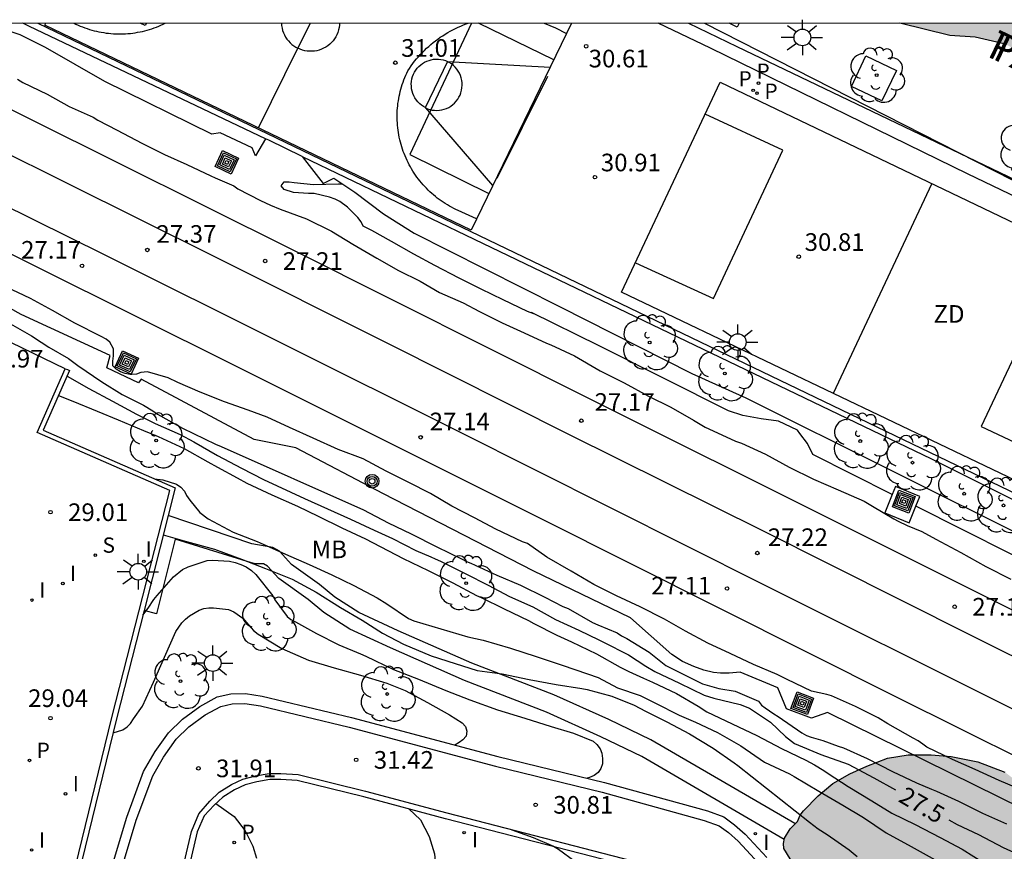
# Model space of a CAD drawing. Units: millimetres. Extents: x 585193 to 585544, y 4796539 to 4796791.
# Drawn here: x 585273 to 585315, y 4796755 to 4796790 of the extents above; entities that cross this region are included whole.
import ezdxf

# ---------------------------------------------------------------- set-up
doc = ezdxf.new("R2010")
doc.units = ezdxf.units.MM
for name, color, linetype in [('010106', 9, 'Continuous'), ('020104', 34, 'Continuous'), ('020204', 9, 'Continuous'), ('020307', 24, 'Continuous'), ('020308', 9, 'Continuous'), ('060106', 9, 'BARANDILLA'), ('060108', 9, 'Continuous'), ('060113', 4, 'Continuous'), ('060124', 9, 'Continuous'), ('060144', 9, 'Continuous'), ('070105', 6, 'Continuous'), ('070108', 9, 'VALLA'), ('080306', 9, 'Continuous'), ('080312', 8, 'Continuous'), ('090217', 9, 'Continuous'), ('090218', 9, 'Continuous'), ('100101', 9, 'Continuous'), ('100106', 63, 'Continuous'), ('100107', 3, 'Continuous'), ('100202', 3, 'Continuous'), ('100301', 7, 'Continuous'), ('110101', 9, 'Continuous'), ('110103', 9, 'Continuous'), ('110301', 9, 'Continuous'), ('130101', 9, 'Continuous'), ('210201', 9, 'Continuous'), ('210203', 4, 'Continuous'), ('210204', 9, 'Continuous'), ('210205', 4, 'Continuous'), ('210301', 9, 'Continuous'), ('210303', 4, 'Continuous'), ('210304', 9, 'Continuous'), ('210305', 4, 'Continuous'), ('250206', 9, 'Continuous'), ('270204', 9, 'Continuous'), ('270304', 9, 'Continuous'), ('990504', 63, 'Continuous')]:
    doc.layers.add(name, color=color, linetype=linetype)
doc.layers.add('020105', color=24, linetype='Continuous', lineweight=30)
doc.layers.add('060118', color=9, linetype='Continuous', lineweight=30)
doc.styles.add('ARIAL', font='ARIAL.TTF', dxfattribs={"height": 1})
doc.styles.add('ARIALI', font='ARIALI.TTF', dxfattribs={"height": 1})
doc.styles.add('ROMANS', font='romans__.ttf', dxfattribs={"height": 1})
doc.linetypes.add('BARANDILLA', pattern='A,1,[201,DONOSTI.shx,S=0.1,R=0,X=0,Y=0],1', length=2)
doc.linetypes.add('VALLA', pattern='A,1,[200,DONOSTI.shx,S=0.1,R=0,X=0,Y=0],1', length=2)

# ---------------------------------------------------------------- blocks, each defined once
blk = doc.blocks.new('PLUVI3')
blk.add_circle((0, 0), 0.055)
blk = doc.blocks.new('POSTEM')
for radius in [0.29, 0.21, 0.12]:
    blk.add_circle((0, 0), radius)
blk = doc.blocks.new('COLTEN')
for p, q in [((-0.375, -0.375), (-0.375, 0.375)), ((-0.375, 0.375), (0.375, 0.375)), ((-0.305, -0.305), (-0.305, 0.305)), ((-0.305, 0.305), (0.305, 0.305)), ((-0.23, -0.23), (-0.23, 0.23)), ((-0.23, 0.23), (0.23, 0.23)), ((-0.145, -0.145), (-0.145, 0.145)), ((-0.145, 0.145), (0.145, 0.145)), ((-0.065, 0.065), (0.065, 0.065)), ((-0.065, -0.065), (-0.065, 0.065)), ((0.065, 0.065), (0.065, -0.065)), ((0.145, 0.145), (0.145, -0.145)), ((0.23, 0.23), (0.23, -0.23)), ((0.305, 0.305), (0.305, -0.305)), ((0.375, 0.375), (0.375, -0.375)), ((0.375, -0.375), (-0.375, -0.375)), ((0.305, -0.305), (-0.305, -0.305)), ((0.23, -0.23), (-0.23, -0.23)), ((0.145, -0.145), (-0.145, -0.145)), ((0.065, -0.065), (-0.065, -0.065))]:
    blk.add_line(p, q)
blk = doc.blocks.new('COTAPU')
blk.add_circle((0, 0), 0.075)
blk = doc.blocks.new('FAROLA')
for p, q in [((-0.63, 0.51), (-0.255, 0.245)), ((0, 0.355), (0, 0.755)), ((0.605, 0.49), (0.276, 0.223)), ((-0.355, 0), (-0.895, 0)), ((0.355, 0), (0.855, 0)), ((-0.65, -0.52), (-0.255, -0.24)), ((0, -0.355), (0, -0.755)), ((0.585, -0.52), (0.256, -0.246))]:
    blk.add_line(p, q)
blk.add_circle((0, 0), 0.355)
blk = doc.blocks.new('SANEA')
blk.add_circle((0, 0), 0.055)
blk = doc.blocks.new('ARBOL')
blk.add_circle((0, 0), 0.0587)
for centre, radius, start, end in [((-0.564, 0.381), 0.532, 92.28, 254.58), ((-0.28, 0.855), 0.3, 359.2878, 173.6078), ((0.097, 0.97), 0.21, 23.1565, 160.4665), ((0.438, 0.881), 0.24, 301.578, 139.328), ((-0.091, 0.321), 0.12, 119.14, 310.56), ((0.656, 0.288), 0.443, 319.8556, 114.7656), ((0.819, -0.249), 0.383, 235.5275, 62.0275), ((-0.556, -0.339), 0.555, 142.64, 266.54), ((-0.039, -0.384), 0.21, 189.64, 323.88), ((0.299, -0.624), 0.532, 224.67, 0.24), ((-0.301, -0.676), 0.45, 213.78, 295.32)]:
    blk.add_arc(centre, radius, start, end)
blk = doc.blocks.new('PLUVI1')
blk.add_circle((0, 0), 0.055)
blk = doc.blocks.new('REIND')
blk.add_circle((0, 0), 0.055)
blk = doc.blocks.new('PLUVI2')
blk.add_circle((0, 0), 0.055)

msp = doc.modelspace()

# ---------------------------------------------------------------- hatches: boundary and pattern name
at = {"layer": '990504'}
for points in [[(585310.109, 4796790.088), (585332.963, 4796790.087), (585333.345, 4796789.832), (585333.679, 4796789.4), (585333.963, 4796787.811), (585334.051, 4796786.789), (585334.269, 4796785.615), (585334.643, 4796784.601), (585334.775, 4796784.447), (585335.663, 4796783.765), (585336.625, 4796783.291), (585337.161, 4796782.835), (585338.437, 4796782.201), (585340.533, 4796780.903), (585341.381, 4796780.175), (585342.025, 4796779.255), (585342.335, 4796778.533), (585342.391, 4796778.105), (585342.395, 4796777.103), (585342.329, 4796776.227), (585342.225, 4796775.969), (585341.931, 4796775.583), (585341.121, 4796774.795), (585340.565, 4796774.355), (585340.175, 4796774.193), (585339.683, 4796774.081), (585339.391, 4796774.063), (585338.355, 4796774.091), (585338.097, 4796774.153), (585337.609, 4796774.365), (585337.215, 4796774.707), (585336.869, 4796775.149), (585335.643, 4796777.431), (585335.025, 4796778.357), (585334.667, 4796778.613), (585333.561, 4796778.987), (585332.185, 4796779.015), (585331.989, 4796779.065), (585330.939, 4796779.633), (585330.131, 4796780.311), (585329.375, 4796780.787), (585328.703, 4796781.159), (585327.447, 4796781.533), (585325.001, 4796782.883), (585324.424, 4796783.285), (585323.592, 4796783.499), (585322.526, 4796783.911), (585321.474, 4796784.345), (585321.106, 4796784.649), (585319.888, 4796785.049), (585318.734, 4796785.529), (585316.468, 4796786.855), (585315.554, 4796787.499), (585315.442, 4796788.205), (585315.352, 4796788.397), (585314.982, 4796788.931), (585314.81, 4796789.089), (585314.61, 4796789.201), (585313.322, 4796789.497), (585312.244, 4796789.571)], [(585305.441, 4796755.819), (585305.753, 4796756.135), (585305.869, 4796756.405), (585306.015, 4796756.585), (585306.633, 4796757.217), (585307.259, 4796757.745), (585307.981, 4796758.159), (585308.703, 4796758.489), (585309.589, 4796758.827), (585310.471, 4796758.975), (585311.441, 4796758.975), (585312.303, 4796758.901), (585313.431, 4796758.669), (585314.579, 4796758.233), (585315.505, 4796757.527), (585315.897, 4796757.065), (585316.291, 4796756.441), (585316.711, 4796755.989), (585317.061, 4796755.437), (585317.323, 4796755.141), (585317.521, 4796755.041), (585318.411, 4796754.851), (585318.885, 4796754.693), (585320.183, 4796754.061), (585320.941, 4796753.613), (585321.335, 4796753.335), (585322.019, 4796752.695), (585323.561, 4796751.481), (585327.001, 4796749.523), (585327.653, 4796748.907), (585327.839, 4796748.575), (585327.861, 4796748.147), (585327.715, 4796747.987), (585327.461, 4796747.961), (585325.113, 4796748.715), (585324.693, 4796748.767), (585323.179, 4796748.731), (585322.869, 4796748.579), (585322.733, 4796748.441), (585322.723, 4796748.285), (585322.837, 4796748.105), (585323.017, 4796747.983), (585324.113, 4796747.499), (585325.713, 4796746.723), (585326.691, 4796746.053), (585326.835, 4796745.891), (585326.943, 4796745.675), (585326.953, 4796745.449), (585326.897, 4796744.995), (585326.613, 4796744.607), (585326.055, 4796744.119), (585325.869, 4796744.005), (585325.613, 4796743.953), (585325.349, 4796743.957), (585324.929, 4796744.063), (585324.003, 4796744.477), (585323.069, 4796745.095), (585322.609, 4796745.301), (585322.101, 4796745.407), (585319.973, 4796745.643), (585318.905, 4796745.821), (585318.505, 4796745.915), (585317.285, 4796746.349), (585315.591, 4796746.479), (585315.093, 4796746.491), (585314.931, 4796746.443), (585314.407, 4796746.173), (585313.681, 4796745.675), (585312.881, 4796745.245), (585312.511, 4796745.117), (585312.083, 4796745.073), (585310.897, 4796745.081), (585310.605, 4796745.115), (585309.189, 4796745.551), (585308.153, 4796746.085), (585307.185, 4796746.795), (585306.421, 4796747.539), (585306.259, 4796747.767), (585306.189, 4796747.963), (585306.121, 4796748.411), (585306.075, 4796749.591), (585306.207, 4796753.035), (585305.755, 4796754.031), (585305.181, 4796754.979), (585305.165, 4796755.193), (585305.205, 4796755.425)]]:
    msp.add_hatch(color=256, dxfattribs=at).paths.add_polyline_path(points)

# ---------------------------------------------------------------- linework, layer by layer
at = {"layer": '010106', "flags": 128}
msp.add_lwpolyline([(585194.124, 4796540.098), (585544.114, 4796540.09), (585544.119, 4796790.083), (585194.129, 4796790.09)], close=True, dxfattribs=at)
at = {"layer": '020104', "flags": 128}
for points, elevation in [([(585272.573, 4796787.707), (585272.805, 4796787.573), (585273.841, 4796787.071), (585274.771, 4796786.551), (585275.787, 4796786.095), (585275.993, 4796785.973), (585276.815, 4796785.541), (585277.863, 4796784.989), (585278.829, 4796784.511), (585279.775, 4796784.079), (585280.799, 4796783.603), (585280.985, 4796783.519), (585281.777, 4796783.169), (585281.953, 4796783.047), (585282.911, 4796782.555), (585283.337, 4796782.355), (585283.743, 4796782.175), (585284.875, 4796781.771), (585285.931, 4796781.243), (585286.841, 4796780.697), (585287.868, 4796780.093), (585288.79, 4796779.571), (585289.712, 4796779.115), (585290.534, 4796778.635), (585291.536, 4796778.193), (585292.23, 4796777.829), (585293.19, 4796777.349), (585294.132, 4796776.919), (585295.074, 4796776.473), (585295.27, 4796776.405), (585296.266, 4796775.947), (585297.368, 4796775.309), (585298.388, 4796774.787), (585299.424, 4796774.227), (585300.368, 4796773.757), (585301.34, 4796773.205), (585301.828, 4796772.913), (585302.914, 4796772.409), (585303.122, 4796772.309), (585303.37, 4796772.227), (585304.394, 4796771.755), (585305.4, 4796771.201), (585306.444, 4796770.691), (585307.486, 4796770.243), (585308.596, 4796769.753), (585308.948, 4796769.545), (585309.856, 4796769.007), (585310.038, 4796768.907), (585310.422, 4796768.723), (585311.05, 4796768.471), (585311.638, 4796768.139), (585312.704, 4796767.581), (585313.765, 4796766.979), (585314.831, 4796766.443)], 27), ([(585294.545, 4796777.734), (585294.268, 4796777.831), (585293.23, 4796778.321), (585292.306, 4796778.773), (585291.362, 4796779.241), (585290.324, 4796779.785), (585289.438, 4796780.259), (585288.48, 4796780.801), (585287.649, 4796781.277), (585287.287, 4796781.461), (585287.199, 4796781.647), (585287.049, 4796781.821), (585286.613, 4796782.265), (585286.281, 4796782.513), (585286.085, 4796782.605), (585285.853, 4796782.689), (585285.195, 4796782.847), (585284.957, 4796782.849), (585284.321, 4796782.895), (585283.923, 4796783.021), (585283.797, 4796783.177), (585283.919, 4796783.337), (585284.139, 4796783.345), (585284.339, 4796783.315), (585285.163, 4796783.223), (585286.229, 4796783.251), (585286.395, 4796783.251)], 26.5), ([(585315.445, 4796757.409), (585314.333, 4796757.883), (585313.315, 4796758.343), (585312.357, 4796758.763), (585311.255, 4796759.297), (585311.097, 4796759.427), (585310.891, 4796759.563), (585310.683, 4796759.673), (585309.607, 4796760.293), (585309.191, 4796760.547), (585308.223, 4796761.023), (585307.208, 4796761.483), (585307, 4796761.535), (585306.356, 4796761.679), (585305.312, 4796762.171), (585304.894, 4796762.387), (585303.892, 4796762.813), (585302.9, 4796763.273), (585301.95, 4796763.713), (585300.994, 4796764.233), (585300.094, 4796764.737), (585299.06, 4796765.257), (585298.062, 4796765.731), (585297.096, 4796766.207), (585296.132, 4796766.779), (585295.096, 4796767.383), (585294.272, 4796767.961), (585294.06, 4796768.031), (585292.924, 4796768.565), (585292.014, 4796769.043), (585291.058, 4796769.543), (585290.144, 4796770.085), (585289.224, 4796770.559), (585288.26, 4796771.029), (585287.274, 4796771.557), (585286.214, 4796771.961), (585285.148, 4796772.437), (585284.14, 4796772.889), (585283.202, 4796773.335), (585282.382, 4796773.627), (585281.377, 4796773.979), (585280.345, 4796774.401), (585279.403, 4796774.803), (585278.983, 4796775.001), (585278.102, 4796775.259), (585277.824, 4796775.228), (585277.643, 4796775.155), (585277.443, 4796775.141), (585277.367, 4796775.141), (585277.157, 4796775.189), (585276.955, 4796775.267), (585276.773, 4796775.377), (585276.629, 4796775.517), (585276.629, 4796775.719), (585276.657, 4796775.939), (585276.653, 4796776.238), (585276.498, 4796776.529), (585276.349, 4796776.655), (585276.131, 4796776.763), (585275.019, 4796777.325), (585274.065, 4796777.871), (585273.125, 4796778.375), (585272.081, 4796778.877)], 27), ([(585272.075, 4796777.417), (585273.173, 4796776.793), (585273.577, 4796776.523), (585273.909, 4796776.303), (585274.741, 4796775.831), (585275.143, 4796775.531), (585276.157, 4796774.833), (585277.027, 4796774.293), (585277.941, 4796773.841), (585278.327, 4796773.601), (585278.535, 4796773.455), (585279.597, 4796772.863), (585280.061, 4796772.633), (585280.995, 4796772.183), (585281.24, 4796772.087), (585287.3, 4796769.393), (585288.35, 4796768.839), (585289.328, 4796768.369), (585290.412, 4796767.811), (585291.46, 4796767.305), (585291.682, 4796767.189), (585291.868, 4796767.115), (585292.974, 4796766.609), (585293.974, 4796766.183), (585295.004, 4796765.669), (585295.774, 4796765.283), (585296, 4796765.193), (585297.032, 4796764.601), (585297.258, 4796764.503), (585298.092, 4796764.151), (585298.27, 4796764.027), (585298.492, 4796763.915), (585299.448, 4796763.341), (585300.154, 4796762.775), (585301.066, 4796762.315), (585301.718, 4796761.993), (585302.408, 4796761.795), (585303.108, 4796761.673), (585304.098, 4796761.247), (585304.22, 4796761.077), (585304.386, 4796760.961), (585304.746, 4796760.713), (585304.936, 4796760.595), (585305.944, 4796759.901), (585306.136, 4796759.787), (585306.34, 4796759.717), (585306.839, 4796759.573), (585307.489, 4796759.339), (585307.709, 4796759.261), (585308.719, 4796758.807), (585309.795, 4796758.257), (585310.815, 4796757.781), (585311.463, 4796757.503), (585311.675, 4796757.417), (585312.611, 4796756.993), (585313.627, 4796756.491), (585314.653, 4796756.027)], 27), ([(585274.32, 4796774.247), (585274.932, 4796774.018), (585275.958, 4796773.586), (585276.851, 4796773.221), (585277.941, 4796772.759), (585278.554, 4796772.516), (585279.661, 4796771.999), (585280.675, 4796771.425), (585281.08, 4796771.2), (585281.926, 4796770.758), (585282.329, 4796770.527), (585283.4, 4796770.028), (585284.483, 4796769.551), (585285.369, 4796769.116), (585286.373, 4796768.63), (585287.38, 4796768.151), (585288.987, 4796767.318), (585290.045, 4796766.813), (585291.098, 4796766.286), (585292.104, 4796765.744), (585292.297, 4796765.661), (585293.282, 4796765.184), (585294.32, 4796764.684), (585294.539, 4796764.559), (585295.514, 4796764.057), (585296.143, 4796763.779), (585297.208, 4796763.259), (585298.211, 4796762.697), (585298.587, 4796762.517), (585299.2, 4796762.23), (585299.588, 4796762.058), (585300.604, 4796761.579), (585301.529, 4796761.033), (585301.907, 4796760.798), (585302.974, 4796760.285), (585304.03, 4796759.786), (585305.08, 4796759.236), (585306.111, 4796758.738), (585306.487, 4796758.543), (585306.872, 4796758.301), (585307.07, 4796758.168), (585307.907, 4796757.619), (585308.916, 4796757.018), (585309.778, 4796756.489), (585310.76, 4796755.998), (585311.831, 4796755.449), (585312.765, 4796754.958), (585313.753, 4796754.329)], 29), ([(585278.397, 4796770.71), (585278.753, 4796770.663), (585279.345, 4796770.475), (585279.527, 4796770.355), (585279.676, 4796770.185), (585279.77, 4796769.997), (585279.9, 4796769.797), (585280.334, 4796769.277), (585280.686, 4796769.001), (585281.75, 4796768.435), (585282.778, 4796768.043), (585283.03, 4796767.935), (585283.974, 4796767.507), (585284.984, 4796767.063), (585285.944, 4796766.621), (585286.888, 4796766.177), (585287.872, 4796765.645), (585288.292, 4796765.391), (585289.216, 4796764.771), (585289.438, 4796764.673), (585291.736, 4796763.985), (585292.388, 4796763.847), (585293.552, 4796763.501), (585294.644, 4796763.151), (585295.75, 4796762.779), (585296.822, 4796762.417), (585297.274, 4796762.259), (585298.1, 4796761.815), (585299.07, 4796761.485), (585299.716, 4796761.169), (585300.722, 4796760.653), (585301.416, 4796760.363), (585302.356, 4796759.913), (585303.346, 4796759.347), (585304.348, 4796758.655), (585305.42, 4796758.161), (585305.61, 4796758.045), (585306.669, 4796757.427), (585307.685, 4796756.827), (585308.565, 4796756.297), (585309.529, 4796755.655), (585310.597, 4796755.071), (585311.611, 4796754.507)], 29.5), ([(585277.905, 4796764.905), (585278.132, 4796765.201), (585278.37, 4796765.575), (585278.514, 4796765.741), (585279.218, 4796766.547), (585279.598, 4796766.847), (585279.834, 4796766.969), (585280.644, 4796767.229), (585280.864, 4796767.243), (585281.588, 4796767.207), (585281.834, 4796767.153), (585282.08, 4796767.067), (585282.31, 4796766.959), (585282.532, 4796766.815), (585282.708, 4796766.639), (585283.434, 4796765.733), (585283.526, 4796765.555), (585284.046, 4796764.851), (585284.21, 4796764.729), (585284.398, 4796764.621), (585285.29, 4796764.127), (585286.252, 4796763.647), (585287.166, 4796763.259), (585287.394, 4796763.159), (585288.57, 4796762.603), (585289.636, 4796762.181), (585290.794, 4796761.707), (585291.822, 4796761.313), (585293.002, 4796760.887), (585294.152, 4796760.527), (585295.276, 4796760.169), (585296.236, 4796759.885), (585297.064, 4796759.551), (585297.224, 4796759.405), (585297.358, 4796759.229), (585297.44, 4796759.033), (585297.468, 4796758.815), (585297.464, 4796758.585), (585297.39, 4796758.391), (585297.274, 4796758.219), (585297.104, 4796758.093), (585296.912, 4796758.001), (585296.817, 4796757.974)], 30.5), ([(585276.639, 4796759.907), (585277.058, 4796760.028), (585277.238, 4796760.162), (585277.386, 4796760.304), (585277.506, 4796760.5), (585277.886, 4796761.044), (585278.364, 4796762.061), (585278.822, 4796763.119), (585279.308, 4796764.209), (585279.564, 4796764.581), (585279.72, 4796764.745), (585279.898, 4796764.883), (585280.31, 4796765.127), (585280.508, 4796765.191), (585280.708, 4796765.225), (585280.91, 4796765.227), (585281.558, 4796765.147), (585281.774, 4796765.053), (585282.162, 4796764.777), (585282.322, 4796764.599), (585282.618, 4796764.261), (585282.818, 4796764.105), (585283.82, 4796763.489), (585284.962, 4796763.001), (585286.048, 4796762.665), (585287.166, 4796762.351), (585288.284, 4796762.021), (585289.068, 4796761.703), (585289.83, 4796761.297), (585290.024, 4796761.195), (585290.956, 4796760.667), (585291.49, 4796760.325), (585291.634, 4796760.173), (585291.69, 4796759.969), (585291.66, 4796759.767), (585291.524, 4796759.611), (585291.358, 4796759.495), (585291.184, 4796759.383)], 31), ([(585281.018, 4796756.897), (585281.788, 4796756.342), (585282.267, 4796755.731), (585282.584, 4796755.082), (585282.736, 4796754.577)], 32), ([(585289.227, 4796756.665), (585289.725, 4796756.21), (585290.083, 4796755.5), (585290.318, 4796754.751), (585290.392, 4796753.922), (585290.202, 4796753.014), (585290.097, 4796752.795)], 31.5), ([(585293.601, 4796755.782), (585294.51, 4796755.453), (585295.384, 4796755.087), (585295.586, 4796754.955), (585296.282, 4796754.447), (585296.416, 4796754.261), (585296.766, 4796753.485), (585296.806, 4796753.267), (585296.822, 4796753.057), (585296.76, 4796752.429), (585296.418, 4796751.266)], 31)]:
    msp.add_lwpolyline(points, dxfattribs=dict(at, elevation=elevation))
at = {"layer": '020105', "flags": 128}
for points, elevation in [([(585274.685, 4796775.074), (585275.613, 4796774.557), (585276.617, 4796774.013), (585277.641, 4796773.461), (585278.431, 4796773.057), (585279.495, 4796772.595), (585280.081, 4796772.287), (585281.086, 4796771.705), (585282.1, 4796771.161), (585283.04, 4796770.675), (585283.62, 4796770.415), (585284.782, 4796769.869), (585285.77, 4796769.427), (585286.742, 4796768.997), (585287.746, 4796768.531), (585288.526, 4796768.173), (585289.526, 4796767.657), (585290.166, 4796767.395), (585290.342, 4796767.299), (585290.564, 4796767.203), (585291.644, 4796766.671), (585292.602, 4796766.189), (585293.512, 4796765.697), (585294.502, 4796765.261), (585295.46, 4796764.729), (585296.462, 4796764.265), (585297.3, 4796763.863), (585297.506, 4796763.757), (585298.562, 4796763.227), (585299.306, 4796762.741), (585299.684, 4796762.519), (585300.742, 4796762.013), (585301.788, 4796761.505), (585302.206, 4796761.373), (585303.32, 4796761.109), (585303.714, 4796760.947), (585304.616, 4796760.359), (585305.246, 4796759.751), (585305.63, 4796759.451), (585306.749, 4796758.989), (585307.917, 4796758.569), (585309.005, 4796757.991), (585309.929, 4796757.473)], 27.5), ([(585278.777, 4796768.33), (585279.77, 4796768.047), (585280.958, 4796767.715), (585282.104, 4796767.291), (585283.128, 4796766.889), (585284.262, 4796766.447), (585285.288, 4796765.887), (585286.312, 4796765.231), (585287.236, 4796764.703), (585288.108, 4796764.141), (585288.99, 4796763.669), (585290.174, 4796763.179), (585291.188, 4796762.855), (585292.126, 4796762.559), (585293.194, 4796762.411), (585294.336, 4796762.175), (585295.498, 4796761.959), (585296.586, 4796761.793), (585296.808, 4796761.753), (585297.858, 4796761.465), (585298.806, 4796761.079), (585299.296, 4796760.819), (585300.202, 4796760.373), (585301.168, 4796759.859), (585302.168, 4796759.253), (585303.06, 4796758.631), (585303.222, 4796758.509), (585306.267, 4796756.105), (585306.643, 4796755.823), (585307.023, 4796755.573), (585307.957, 4796754.927), (585308.291, 4796754.649)], 30), ([(585312.195, 4796756.201), (585312.551, 4796756.011), (585313.459, 4796755.583), (585314.515, 4796755.027), (585315.549, 4796754.565), (585316.161, 4796754.216)], 27.5)]:
    msp.add_lwpolyline(points, dxfattribs=dict(at, elevation=elevation))
at = {"layer": '060106'}
for points in [[(585274.607, 4796775.393, 29.918), (585271.847, 4796776.723, 29.94), (585270.133, 4796777.657, 29.92), (585268.359, 4796778.589, 29.95), (585266.343, 4796779.453, 29.926), (585257.513, 4796783.137, 29.892), (585251.59, 4796785.547, 29.95), (585248.572, 4796786.767, 29.954), (585244.532, 4796788.391, 30.034), (585240.309, 4796790.089, 30.327)], [(585273.447, 4796790.089, 31.816), (585322.283, 4796766.599, 30.708)]]:
    msp.add_polyline3d(points, dxfattribs=at)
at = {"layer": '060108'}
for points in [[(585273.718, 4796744.648, 33.346), (585277.22, 4796756.32, 32.098), (585277.938, 4796758.252, 31.984), (585278.43, 4796759.108, 31.876), (585279.006, 4796759.91, 31.83), (585279.588, 4796760.481, 31.784), (585280.332, 4796761.029, 31.748), (585281.076, 4796761.433, 31.716), (585281.656, 4796761.559, 31.682), (585282.276, 4796761.579, 31.656), (585282.988, 4796761.467, 31.63), (585286.784, 4796760.557, 31.35), (585293.016, 4796758.895, 30.916), (585297.554, 4796757.795, 30.464), (585301.924, 4796756.589, 30.126), (585302.628, 4796756.331, 30.112), (585303.084, 4796755.993, 30.11), (585303.538, 4796755.597, 30.11), (585304.447, 4796754.601, 30.11)], [(585300.308, 4796753.786, 30.576), (585290.778, 4796756.248, 31.247), (585287.314, 4796757.179, 31.507), (585284.471, 4796757.871, 31.773), (585283.775, 4796757.923, 31.808), (585283.311, 4796757.915, 31.833), (585282.756, 4796757.826, 31.875), (585282.256, 4796757.693, 31.907), (585281.806, 4796757.475, 31.932), (585281.313, 4796757.169, 31.934), (585280.937, 4796756.823, 31.964), (585280.521, 4796756.369, 32.004), (585280.224, 4796755.688, 32.068), (585278.252, 4796747.227, 32.91)]]:
    msp.add_polyline3d(points, dxfattribs=at)
at = {"layer": '060113'}
for points in [[(585274.119, 4796744.496, 33.319), (585277.625, 4796756.182, 32.07), (585278.326, 4796758.068, 31.96), (585278.79, 4796758.874, 31.856), (585279.332, 4796759.63, 31.815), (585279.866, 4796760.154, 31.774), (585280.562, 4796760.666, 31.744), (585281.227, 4796761.027, 31.72), (585281.709, 4796761.132, 31.695), (585282.25, 4796761.15, 31.676), (585282.906, 4796761.047, 31.654), (585286.681, 4796760.142, 31.375), (585292.912, 4796758.48, 30.941), (585297.449, 4796757.38, 30.489), (585301.794, 4796756.181, 30.153), (585302.423, 4796755.951, 30.144), (585302.816, 4796755.66, 30.145), (585303.239, 4796755.291, 30.147), (585304.107, 4796754.34, 30.148)], [(585278.002, 4796747.278, 32.935), (585279.983, 4796755.703, 32.09), (585280.294, 4796756.454, 32.02), (585280.752, 4796757, 31.976), (585281.158, 4796757.374, 31.942), (585281.682, 4796757.7, 31.936), (585282.166, 4796757.933, 31.906), (585282.702, 4796758.077, 31.87), (585283.288, 4796758.171, 31.824), (585283.782, 4796758.179, 31.796), (585284.51, 4796758.125, 31.758), (585287.376, 4796757.427, 31.49), (585290.842, 4796756.495, 31.23), (585300.38, 4796754.031, 30.558)]]:
    msp.add_polyline3d(points, dxfattribs=at)
at = {"layer": '060118'}
for points in [[(585252.392, 4796790.089, 27.347), (585269.146, 4796781.845, 27.269), (585281.828, 4796775.531, 27.219), (585294.895, 4796768.987, 27.163), (585309.922, 4796761.451, 27.127), (585318.256, 4796757.312, 27.129)], [(585256.326, 4796790.089, 27.351), (585261.327, 4796787.642, 27.313), (585276.265, 4796780.255, 27.225), (585291.353, 4796772.717, 27.139), (585304.231, 4796766.262, 27.085), (585314.561, 4796761.1, 27.091), (585319.021, 4796758.885, 27.092)], [(585319.895, 4796760.68, 27.107), (585313.152, 4796764.041, 27.115), (585304.253, 4796768.509, 27.119), (585296.055, 4796772.587, 27.149), (585288.363, 4796776.453, 27.185), (585280.976, 4796780.151, 27.229), (585274.68, 4796783.289, 27.275), (585268.512, 4796786.343, 27.291), (585261.608, 4796789.793, 27.321), (585261.009, 4796790.089, 27.323)], [(585264.935, 4796790.089, 27.347), (585273.125, 4796786.012, 27.291), (585284.289, 4796780.449, 27.233), (585296.901, 4796774.121, 27.183), (585307.381, 4796768.896, 27.183), (585319.849, 4796762.658, 27.183), (585320.661, 4796762.252, 27.183)]]:
    msp.add_polyline3d(points, dxfattribs=at)
at = {"layer": '060124'}
for points in [[(585310.791, 4796769.54, 26.959), (585310.962, 4796769.954, 26.959), (585309.929, 4796770.379, 26.959), (585309.79, 4796770.041, 26.959)], [(585309.79, 4796770.041, 26.959), (585309.472, 4796769.268, 26.959), (585310.505, 4796768.843, 26.959)], [(585310.505, 4796768.843, 26.959), (585310.791, 4796769.54, 26.959)]]:
    msp.add_polyline3d(points, dxfattribs=at)
at = {"layer": '060144'}
msp.add_polyline3d([(585301.128, 4796790.088, 32.794), (585303.18, 4796789.102, 32.779), (585327.922, 4796777.242, 32.602)], dxfattribs=at)
at = {"layer": '070105'}
for points in [[(585283.127, 4796785.176, 28.065), (585282.694, 4796784.445, 28.079), (585282.562, 4796784.789, 28.051), (585281.196, 4796785.433, 28.095), (585280.836, 4796785.371, 28.145), (585276.296, 4796787.613, 28.239), (585273.772, 4796789.061, 28.237), (585272.69, 4796789.595, 28.233), (585271.774, 4796789.887, 28.235), (585270.77, 4796790.089, 28.239)], [(585283.127, 4796785.176, 30.95), (585273.09, 4796789.945, 31.009), (585272.795, 4796790.089, 31.011)], [(585324.919, 4796771.311, 30.381), (585324.792, 4796771.378, 30.397), (585327.465, 4796776.735, 30.393), (585313.014, 4796783.675, 30.968), (585302.064, 4796789.029, 31.101), (585299.837, 4796790.088, 31.116)], [(585284.688, 4796784.425, 30.931), (585283.264, 4796785.111, 30.949), (585283.127, 4796785.176, 30.95)], [(585284.688, 4796784.425, 27.956), (585285.574, 4796783.265, 27.983), (585286.03, 4796783.493, 28.009), (585286.922, 4796782.901, 28.229), (585288.15, 4796781.985, 28.319), (585289.451, 4796781.165, 28.323), (585290.915, 4796780.425, 28.275), (585295.637, 4796778.039, 28.275), (585301.263, 4796775.193, 28.243), (585303.561, 4796774.155, 28.217), (585321.983, 4796764.969, 28.215)], [(585284.688, 4796784.425, 30.931), (585292.007, 4796780.899, 30.839), (585302.455, 4796775.887, 30.671), (585311.459, 4796771.562, 30.625), (585322.094, 4796766.24, 30.637), (585322.283, 4796766.599, 30.613)], [(585317.441, 4796755.639, 26.68), (585307.028, 4796760.767, 26.74), (585306.358, 4796760.525, 26.886), (585305.288, 4796760.929, 26.886), (585304.918, 4796761.819, 26.744), (585303.322, 4796762.479, 26.734), (585302.854, 4796762.443, 26.718), (585302.488, 4796762.443, 26.702), (585302.188, 4796762.473, 26.702), (585301.774, 4796762.565, 26.708), (585301.352, 4796762.727, 26.742), (585300.868, 4796762.943, 26.746), (585300.416, 4796763.243, 26.752), (585298.66, 4796764.801, 26.772), (585294.518, 4796766.793, 26.758), (585288.14, 4796770.067, 26.76), (585284.416, 4796772.021, 26.804), (585282.644, 4796772.383, 26.85), (585277.843, 4796774.951, 26.906), (585277.727, 4796774.799, 26.906), (585276.377, 4796775.433, 26.912), (585276.515, 4796775.949, 26.88), (585272.737, 4796777.693, 26.824), (585270.533, 4796778.919, 26.856)], [(585309.79, 4796770.041, 26.527), (585306.409, 4796771.741, 26.527), (585306.177, 4796772.207, 26.539), (585305.861, 4796772.637, 26.539), (585305.753, 4796772.775, 26.539), (585304.951, 4796773.157, 26.539), (585304.219, 4796773.255, 26.539), (585303.431, 4796773.397, 26.539), (585302.821, 4796773.605, 26.539), (585297.325, 4796776.373, 26.539), (585294.449, 4796777.781, 26.599)], [(585272.792, 4796744.968, 33.926), (585276.592, 4796760.556, 30.862), (585279.051, 4796770.209, 30.158), (585273.411, 4796772.681, 30.168), (585274.607, 4796775.393, 30.166)], [(585274.607, 4796775.393, 30.166), (585274.699, 4796775.353, 30.163), (585274.79, 4796775.312, 30.161), (585273.673, 4796772.781, 30.129), (585279.285, 4796770.321, 30.119), (585278.985, 4796769.146, 30.207)], [(585321.585, 4796764.152, 26.515), (585316.814, 4796766.513, 26.523), (585310.791, 4796769.54, 26.524)], [(585278.985, 4796769.146, 30.207), (585277.959, 4796765.114, 30.507)], [(585277.959, 4796765.114, 30.507), (585276.785, 4796760.506, 30.851), (585272.647, 4796743.534, 34.187), (585272.332, 4796742.618, 34.356), (585271.949, 4796741.844, 34.556), (585271.523, 4796741.288, 34.769), (585270.804, 4796740.714, 34.989), (585269.586, 4796739.909, 35.279), (585267.506, 4796738.731, 35.538), (585265.48, 4796737.593, 35.846), (585264.589, 4796737.085, 35.947), (585264.015, 4796736.881, 36.034), (585263.501, 4796736.737, 36.08), (585262.862, 4796736.695, 36.163), (585259.542, 4796736.978, 36.649), (585248.768, 4796737.929, 36.272)]]:
    msp.add_polyline3d(points, dxfattribs=at)
at = {"layer": '070108'}
msp.add_polyline3d([(585292.988, 4796783.5, 30.988), (585295.141, 4796787.842, 30.888)], dxfattribs=at)
at = {"layer": '100101'}
for points in [[(585303.191, 4796789.918, 32.818), (585302.848, 4796790.088, 32.811)], [(585303.276, 4796790.088, 32.815), (585303.191, 4796789.918, 32.818)], [(585308.053, 4796787.404, 32.75), (585308.67, 4796788.702, 32.78)], [(585308.67, 4796788.702, 32.78), (585309.968, 4796788.085, 32.75)], [(585309.968, 4796788.085, 32.75), (585309.351, 4796786.787, 32.78)], [(585309.351, 4796786.787, 32.78), (585308.053, 4796787.404, 32.75)]]:
    msp.add_polyline3d(points, dxfattribs=at)
at = {"layer": '100106', "flags": 128}
for points, elevation in [([(585314.61, 4796789.201), (585313.322, 4796789.497), (585312.244, 4796789.571), (585310.109, 4796790.088)], 38.359), ([(585305.755, 4796754.031), (585305.181, 4796754.979), (585305.165, 4796755.193), (585305.205, 4796755.425), (585305.441, 4796755.819), (585305.753, 4796756.135), (585305.869, 4796756.405), (585306.015, 4796756.585), (585306.633, 4796757.217), (585307.259, 4796757.745), (585307.981, 4796758.159), (585308.703, 4796758.489), (585309.589, 4796758.827), (585310.471, 4796758.975), (585311.441, 4796758.975), (585312.303, 4796758.901), (585313.431, 4796758.669), (585314.579, 4796758.233)], 38.879)]:
    msp.add_lwpolyline(points, dxfattribs=dict(at, elevation=elevation))
at = {"layer": '100107'}
for points in [[(585305.641, 4796756.04, 31.508), (585299.516, 4796759.609, 31.404), (585297.734, 4796760.465, 31.39), (585295.392, 4796761.515, 31.368), (585291.9, 4796762.867, 31.344), (585288.768, 4796764.245, 31.358), (585287.098, 4796765.017, 31.352), (585286.078, 4796765.677, 31.346), (585285.422, 4796766.209, 31.344), (585284.232, 4796767.071, 31.344), (585283.718, 4796767.631, 31.368), (585283.434, 4796767.791, 31.368), (585282.542, 4796767.941, 31.416), (585278.985, 4796769.146, 31.436)], [(585305.196, 4796755.373, 31.504), (585299.141, 4796758.902, 31.401), (585297.397, 4796759.739, 31.387), (585295.084, 4796760.776, 31.365), (585291.594, 4796762.127, 31.341), (585288.439, 4796763.516, 31.355), (585286.711, 4796764.315, 31.349), (585285.607, 4796765.029, 31.342), (585284.935, 4796765.574, 31.34), (585283.697, 4796766.471, 31.34), (585283.215, 4796766.996, 31.364), (585283.041, 4796767.094, 31.365), (585282.7, 4796767.087, 31.414), (585282.526, 4796767.133, 31.414), (585279.282, 4796768.143, 31.414), (585278.486, 4796764.965, 31.636), (585277.959, 4796765.114, 31.636)]]:
    msp.add_polyline3d(points, dxfattribs=at)
at = {"layer": '110101'}
for points in [[(585274.982, 4796790.089, 31.21), (585275.056, 4796790.053, 31.208), (585275.15, 4796790.01, 31.207), (585275.245, 4796789.969, 31.205), (585275.342, 4796789.931, 31.203), (585275.439, 4796789.894, 31.201), (585275.537, 4796789.86, 31.199), (585275.636, 4796789.829, 31.197), (585275.735, 4796789.799, 31.195), (585275.835, 4796789.773, 31.193), (585275.936, 4796789.748, 31.192), (585276.037, 4796789.726, 31.19), (585276.139, 4796789.706, 31.188), (585276.241, 4796789.689, 31.186), (585276.344, 4796789.674, 31.184), (585276.447, 4796789.661, 31.182), (585276.55, 4796789.651, 31.18), (585276.654, 4796789.644, 31.178), (585276.757, 4796789.639, 31.177), (585276.861, 4796789.636, 31.175), (585276.965, 4796789.636, 31.173), (585277.068, 4796789.638, 31.171), (585277.172, 4796789.643, 31.169), (585277.275, 4796789.65, 31.167), (585277.379, 4796789.659, 31.165), (585277.482, 4796789.672, 31.164), (585277.584, 4796789.686, 31.162), (585277.687, 4796789.703, 31.16), (585277.789, 4796789.722, 31.158), (585277.89, 4796789.744, 31.156), (585277.991, 4796789.768, 31.154), (585278.091, 4796789.794, 31.152), (585278.191, 4796789.823, 31.15), (585278.29, 4796789.854, 31.149), (585278.388, 4796789.888, 31.147), (585278.485, 4796789.924, 31.145), (585278.582, 4796789.962, 31.143), (585278.677, 4796790.002, 31.141), (585278.772, 4796790.045, 31.139), (585278.863, 4796790.089, 31.137)], [(585278.01, 4796789.987, 31.158), (585277.799, 4796790.089, 31.16)], [(585278.061, 4796790.089, 31.156), (585278.01, 4796789.987, 31.158)], [(585283.805, 4796790.089, 31.072), (585283.813, 4796789.987, 31.072), (585283.83, 4796789.885, 31.072), (585283.854, 4796789.785, 31.072), (585283.888, 4796789.687, 31.073), (585283.929, 4796789.593, 31.073), (585283.978, 4796789.502, 31.073), (585284.035, 4796789.416, 31.074), (585284.098, 4796789.335, 31.074), (585284.169, 4796789.259, 31.074), (585284.245, 4796789.19, 31.074), (585284.327, 4796789.127, 31.075), (585284.414, 4796789.072, 31.075), (585284.505, 4796789.024, 31.075)], [(585285.024, 4796790.089, 31.061), (585284.505, 4796789.024, 31.075)], [(585286.279, 4796790.088, 31.064), (585286.275, 4796790.011, 31.065), (585286.261, 4796789.906, 31.066), (585286.238, 4796789.802, 31.067), (585286.206, 4796789.7, 31.069), (585286.165, 4796789.602, 31.07), (585286.117, 4796789.51, 31.07), (585286.062, 4796789.423, 31.071), (585286, 4796789.341, 31.071), (585285.931, 4796789.264, 31.071), (585285.856, 4796789.193, 31.071), (585285.776, 4796789.129, 31.072), (585285.69, 4796789.072, 31.072), (585285.599, 4796789.022, 31.072), (585285.505, 4796788.98, 31.072), (585285.408, 4796788.946, 31.073), (585285.308, 4796788.921, 31.073), (585285.206, 4796788.904, 31.073), (585285.103, 4796788.895, 31.074), (585285, 4796788.895, 31.074), (585284.898, 4796788.904, 31.074), (585284.796, 4796788.921, 31.074), (585284.696, 4796788.947, 31.075), (585284.599, 4796788.981, 31.075), (585284.505, 4796789.024, 31.075)], [(585291.323, 4796782.124, 31.212), (585291.229, 4796782.168, 31.21), (585291.135, 4796782.213, 31.208), (585291.043, 4796782.261, 31.207), (585290.952, 4796782.311, 31.205), (585290.863, 4796782.363, 31.203), (585290.774, 4796782.417, 31.201), (585290.687, 4796782.474, 31.199), (585290.602, 4796782.532, 31.197), (585290.517, 4796782.592, 31.195), (585290.434, 4796782.655, 31.193), (585290.353, 4796782.719, 31.192), (585290.273, 4796782.785, 31.19), (585290.195, 4796782.853, 31.188), (585290.118, 4796782.923, 31.186), (585290.043, 4796782.995, 31.184), (585289.97, 4796783.068, 31.182), (585289.899, 4796783.143, 31.18), (585289.829, 4796783.22, 31.178), (585289.761, 4796783.299, 31.177), (585289.695, 4796783.379, 31.175), (585289.631, 4796783.46, 31.173), (585289.569, 4796783.543, 31.171), (585289.509, 4796783.628, 31.169), (585289.451, 4796783.714, 31.167), (585289.395, 4796783.801, 31.165), (585289.341, 4796783.89, 31.164), (585289.289, 4796783.979, 31.162), (585289.239, 4796784.07, 31.16), (585289.192, 4796784.163, 31.158), (585289.146, 4796784.256, 31.156), (585289.103, 4796784.35, 31.154), (585289.062, 4796784.446, 31.152), (585289.023, 4796784.542, 31.15), (585288.987, 4796784.639, 31.149), (585288.953, 4796784.737, 31.147), (585288.921, 4796784.836, 31.145), (585288.892, 4796784.935, 31.143), (585288.865, 4796785.035, 31.141), (585288.84, 4796785.136, 31.139), (585288.818, 4796785.237, 31.137), (585288.798, 4796785.339, 31.136), (585288.781, 4796785.441, 31.134), (585288.766, 4796785.544, 31.132), (585288.753, 4796785.647, 31.13), (585288.743, 4796785.75, 31.128), (585288.736, 4796785.854, 31.126), (585288.73, 4796785.957, 31.124), (585288.728, 4796786.061, 31.122), (585288.727, 4796786.165, 31.121), (585288.729, 4796786.268, 31.119), (585288.734, 4796786.372, 31.117), (585288.741, 4796786.475, 31.115), (585288.751, 4796786.579, 31.113), (585288.762, 4796786.682, 31.111), (585288.777, 4796786.784, 31.109), (585288.794, 4796786.887, 31.108), (585288.813, 4796786.989, 31.106), (585288.834, 4796787.09, 31.104), (585288.858, 4796787.191, 31.102), (585288.885, 4796787.291, 31.1), (585288.914, 4796787.391, 31.098), (585288.945, 4796787.49, 31.096), (585288.978, 4796787.588, 31.094), (585289.014, 4796787.685, 31.093), (585289.052, 4796787.782, 31.091), (585289.092, 4796787.878, 31.089), (585289.135, 4796787.972, 31.087), (585289.18, 4796788.066, 31.085), (585289.248, 4796788.17, 31.085), (585289.319, 4796788.272, 31.084), (585289.393, 4796788.373, 31.083), (585289.469, 4796788.472, 31.083), (585289.548, 4796788.569, 31.082), (585289.629, 4796788.664, 31.082), (585289.712, 4796788.757, 31.081), (585289.798, 4796788.847, 31.08), (585289.886, 4796788.936, 31.08), (585289.976, 4796789.022, 31.079), (585290.069, 4796789.106, 31.079), (585290.163, 4796789.188, 31.078), (585290.259, 4796789.267, 31.078), (585290.358, 4796789.344, 31.077), (585290.458, 4796789.418, 31.076), (585290.56, 4796789.49, 31.076), (585290.664, 4796789.559, 31.075), (585290.769, 4796789.625, 31.075), (585290.877, 4796789.689, 31.074), (585290.985, 4796789.751, 31.073), (585291.096, 4796789.809, 31.073), (585291.207, 4796789.865, 31.072), (585291.32, 4796789.917, 31.072), (585291.435, 4796789.967, 31.071), (585291.55, 4796790.015, 31.07), (585291.667, 4796790.059, 31.07), (585291.752, 4796790.088, 31.069)], [(585291.895, 4796790.088, 31.052), (585289.264, 4796784.5, 31.158)], [(585295.395, 4796788.539, 31.084), (585292.183, 4796790.088, 31.052)], [(585294.986, 4796790.088, 31.054), (585295.458, 4796789.899, 31.058), (585295.934, 4796789.648, 31.062)], [(585282.827, 4796785.635, 31.12), (585284.505, 4796789.024, 31.075)], [(585289.947, 4796786.494, 31.125), (585289.854, 4796786.543, 31.123), (585289.767, 4796786.602, 31.12), (585289.686, 4796786.668, 31.118), (585289.611, 4796786.742, 31.116), (585289.544, 4796786.823, 31.114), (585289.485, 4796786.911, 31.111), (585289.435, 4796787.003, 31.109), (585289.394, 4796787.1, 31.107), (585289.363, 4796787.2, 31.104), (585289.341, 4796787.303, 31.102), (585289.33, 4796787.407, 31.1), (585289.328, 4796787.512, 31.097), (585289.337, 4796787.617, 31.095), (585289.355, 4796787.72, 31.093), (585289.384, 4796787.821, 31.09), (585289.422, 4796787.919, 31.088), (585289.468, 4796788.009, 31.088), (585289.522, 4796788.095, 31.088), (585289.583, 4796788.176, 31.087), (585289.652, 4796788.25, 31.087), (585289.728, 4796788.318, 31.087), (585289.809, 4796788.378, 31.086), (585289.896, 4796788.43, 31.086), (585289.987, 4796788.474, 31.086), (585290.082, 4796788.51, 31.085), (585290.18, 4796788.536, 31.085), (585290.279, 4796788.554, 31.085), (585290.38, 4796788.561, 31.085), (585290.482, 4796788.56, 31.084), (585290.582, 4796788.549, 31.084), (585290.681, 4796788.529, 31.084), (585290.778, 4796788.499, 31.083), (585290.872, 4796788.461, 31.083)], [(585289.919, 4796786.495, 31.124), (585290.014, 4796786.453, 31.124), (585290.113, 4796786.421, 31.123), (585290.214, 4796786.398, 31.123), (585290.317, 4796786.385, 31.122), (585290.421, 4796786.381, 31.121), (585290.524, 4796786.388, 31.121), (585290.627, 4796786.404, 31.12), (585290.728, 4796786.431, 31.12), (585290.825, 4796786.466, 31.119), (585290.919, 4796786.511, 31.119), (585291.008, 4796786.564, 31.118), (585291.091, 4796786.626, 31.118), (585291.169, 4796786.695, 31.117), (585291.239, 4796786.772, 31.117), (585291.302, 4796786.855, 31.116), (585291.356, 4796786.943, 31.116), (585291.402, 4796787.036, 31.115), (585291.44, 4796787.135, 31.113), (585291.467, 4796787.238, 31.111), (585291.485, 4796787.342, 31.109), (585291.492, 4796787.448, 31.107), (585291.489, 4796787.554, 31.105), (585291.476, 4796787.659, 31.103), (585291.452, 4796787.763, 31.102), (585291.419, 4796787.863, 31.1), (585291.376, 4796787.96, 31.098), (585291.324, 4796788.053, 31.096), (585291.263, 4796788.139, 31.094), (585291.194, 4796788.22, 31.092), (585291.117, 4796788.293, 31.09), (585291.034, 4796788.359, 31.088), (585290.944, 4796788.416, 31.086), (585290.85, 4796788.464, 31.084)], [(585290.872, 4796788.461, 31.083), (585289.919, 4796786.495, 31.124)], [(585290.85, 4796788.464, 31.084), (585295.239, 4796788.219, 31.089)], [(585290.85, 4796788.464, 31.084), (585295.239, 4796788.219, 31.089)], [(585292.793, 4796783.185, 31.181), (585289.947, 4796786.494, 31.125)], [(585298.861, 4796779.903, 30.957), (585302.192, 4796778.373, 30.925), (585305.131, 4796784.686, 30.783), (585301.836, 4796786.226, 30.81)], [(585289.264, 4796784.5, 31.158), (585292.628, 4796782.845, 31.194)], [(585311.478, 4796783.268, 30.711), (585307.282, 4796774.341, 30.874)], [(585292.105, 4796781.77, 31.219), (585291.323, 4796782.124, 31.212)], [(585319.857, 4796777.663, 30.629), (585316.534, 4796779.22, 30.681), (585313.573, 4796772.929, 30.802), (585316.924, 4796771.358, 30.75)]]:
    msp.add_polyline3d(points, dxfattribs=at)
at = {"layer": '110103'}
for points in [[(585295.934, 4796789.648, 30.869), (585291.869, 4796781.285, 31.039), (585273.733, 4796790.001, 31.236), (585273.777, 4796790.089, 31.234)], [(585296.147, 4796790.088, 30.86), (585295.934, 4796789.648, 30.869)], [(585298.27, 4796778.648, 30.981), (585302.472, 4796787.579, 30.789)], [(585302.472, 4796787.579, 30.789), (585320.464, 4796778.967, 30.615)], [(585316.306, 4796770.029, 30.771), (585298.27, 4796778.648, 30.981)]]:
    msp.add_polyline3d(points, dxfattribs=at)
at = {"layer": '130101'}
msp.add_polyline3d([(585301.807, 4796790.088, 0), (585380.366, 4796750.092, 0), (585434.66, 4796725.884, 0), (585478.756, 4796712.486, 0), (585544.117, 4796694.864, 0)], dxfattribs=at)

# ---------------------------------------------------------------- block references
at = {"layer": '020204', "rotation": 359.9987685839998}
for p in [(585296.769, 4796789.111, 30.608), (585288.648, 4796788.412, 31.013), (585297.142, 4796783.54, 30.909), (585278.101, 4796780.445, 27.372), (585283.111, 4796779.973, 27.21), (585305.812, 4796780.156, 30.811), (585275.321, 4796779.771, 27.174), (585296.56, 4796773.181, 27.166), (585289.728, 4796772.475, 27.142), (585273.977, 4796769.289, 29.014), (585304.052, 4796767.551, 27.222), (585302.762, 4796766.043, 27.114), (585312.445, 4796765.267, 27.122), (585273.976, 4796760.528, 29.042), (585286.982, 4796758.753, 31.424), (585280.272, 4796758.392, 31.912), (585294.616, 4796756.841, 30.812)]:
    msp.add_blockref('COTAPU', p, dxfattribs=at)
at = {"layer": '090217', "rotation": 359.9987685839998}
msp.add_blockref('POSTEM', (585287.662, 4796770.605, 26.896), dxfattribs=at)
at = {"layer": '090218'}
for p, rotation in [((585281.482, 4796784.171, 27.024), 154.9817685729953), ((585277.226, 4796775.659, 27.056), 154.9817685729953), ((585310.281, 4796769.739, 27.024), 159.2262686746374), ((585305.961, 4796761.163, 26.96), 159.2262686746374)]:
    msp.add_blockref('COLTEN', p, dxfattribs=dict(at, rotation=rotation))
at = {"layer": '100202', "rotation": 359.9987685839998}
for p in [(585309.127, 4796787.881, 32.838), (585315.518, 4796784.828, 32.778), (585299.47, 4796776.509, 29.344), (585302.662, 4796775.189, 30.64), (585278.477, 4796772.335, 34.293), (585308.43, 4796772.317, 30.576), (585310.654, 4796771.397, 30.704), (585312.846, 4796770.076, 30.824), (585314.525, 4796769.58, 31.08), (585291.658, 4796766.273, 32.255), (585283.246, 4796764.549, 33.713), (585279.514, 4796762.103, 34.429), (585288.306, 4796761.555, 32.029)]:
    msp.add_blockref('ARBOL', p, dxfattribs=at)
at = {"layer": '210201', "rotation": 359.9987685839998}
msp.add_blockref('PLUVI1', (585281.797, 4796755.24, 32.068), dxfattribs=at)
at = {"layer": '210203', "rotation": 359.9987685839998}
msp.add_blockref('PLUVI2', (585304.098, 4796787.543, 30.763), dxfattribs=at)
at = {"layer": '210204', "rotation": 359.9987685839998}
msp.add_blockref('SANEA', (585275.886, 4796767.459, 29.16), dxfattribs=at)
at = {"layer": '210205', "rotation": 359.9987685839998}
for p in [(585303.873, 4796787.235, 30.758), (585304.036, 4796787.115, 30.756), (585273.084, 4796758.731, 29.17)]:
    msp.add_blockref('PLUVI3', p, dxfattribs=at)
at = {"layer": '250206', "rotation": 359.9987685839998}
for p in [(585305.965, 4796789.485, 32.761), (585303.219, 4796776.523, 30.717), (585277.712, 4796766.759, 29.061), (585280.88, 4796762.871, 31.557)]:
    msp.add_blockref('FAROLA', p, dxfattribs=at)
at = {"layer": '270204', "rotation": 359.9987685839998}
for p in [(585277.947, 4796767.199, 29.158), (585274.501, 4796766.255, 29.136), (585273.191, 4796765.551, 29.169), (585274.62, 4796757.308, 29.195), (585291.574, 4796755.656, 31.161), (585303.965, 4796755.615, 30.228), (585273.176, 4796754.92, 29.245)]:
    msp.add_blockref('REIND', p, dxfattribs=at)

# ---------------------------------------------------------------- texts
at = {"layer": '020307', "style": 'ARIALI'}
msp.add_text('27.5', height=0.75, rotation=330.0728, dxfattribs=at).set_placement((585310.005, 4796757.003, 27.499))
at = {"layer": '020308', "style": 'ARIAL'}
for s, p in [('31.01', (585288.898, 4796788.662, 31.012)), ('30.61', (585296.874, 4796788.211, 30.607)), ('30.91', (585297.392, 4796783.79, 30.908)), ('27.37', (585278.483, 4796780.75, 27.371)), ('27.17', (585272.728, 4796780.076, 27.173)), ('30.81', (585306.062, 4796780.406, 30.81)), ('27.21', (585283.861, 4796779.598, 27.209)), ('28.97', (585271.127, 4796775.444, 28.965)), ('27.17', (585297.126, 4796773.602, 27.165)), ('27.14', (585290.111, 4796772.774, 27.141)), ('29.01', (585274.727, 4796768.914, 29.013)), ('27.22', (585304.496, 4796767.85, 27.221)), ('27.11', (585299.533, 4796765.79, 27.113)), ('27.12', (585313.195, 4796764.892, 27.121)), ('29.04', (585273.026, 4796761.003, 29.041)), ('31.42', (585287.732, 4796758.378, 31.423)), ('31.91', (585281.022, 4796758.017, 31.911)), ('30.81', (585295.366, 4796756.466, 30.811))]:
    msp.add_text(s, height=0.75, rotation=359.9988, dxfattribs=at).set_placement(p)
at = {"layer": '080306', "style": 'ARIALI'}
msp.add_text('TXAPARRENE', height=1.25, rotation=334.4938, dxfattribs=at).set_placement((585313.777, 4796788.701))
at = {"layer": '080312', "style": 'ARIALI'}
msp.add_text('PASEO DE', height=1.25, rotation=334.4938, dxfattribs=at).set_placement((585313.777, 4796788.701))
at = {"layer": '100301', "style": 'ARIAL'}
msp.add_text('MB', height=0.75, rotation=359.9988, dxfattribs=at).set_placement((585285.088, 4796767.334))
at = {"layer": '110301', "style": 'ARIAL'}
msp.add_text('ZD', height=0.75, rotation=359.9988, dxfattribs=at).set_placement((585311.546, 4796777.348))
at = {"layer": '210301', "style": 'ROMANS'}
msp.add_text('P', height=0.65, rotation=359.9988, dxfattribs=at).set_placement((585282.103, 4796755.346, 32.067))
at = {"layer": '210303', "style": 'ROMANS'}
msp.add_text('P', height=0.65, rotation=359.9988, dxfattribs=at).set_placement((585304.015, 4796787.726, 30.762))
at = {"layer": '210304', "style": 'ROMANS'}
msp.add_text('S', height=0.65, rotation=359.9988, dxfattribs=at).set_placement((585276.192, 4796767.565, 29.159))
at = {"layer": '210305', "style": 'ROMANS'}
for p in [(585303.25, 4796787.4, 30.757), (585304.352, 4796786.873, 30.755), (585273.39, 4796758.837, 29.169)]:
    msp.add_text('P', height=0.65, rotation=359.9988, dxfattribs=at).set_placement(p)
at = {"layer": '270304', "style": 'ROMANS'}
for p in [(585278.024, 4796767.398, 29.157), (585274.807, 4796766.361, 29.135), (585273.497, 4796765.657, 29.168), (585274.926, 4796757.414, 29.194), (585273.482, 4796755.026, 29.244), (585291.905, 4796755.039, 31.16), (585304.297, 4796754.921, 30.227)]:
    msp.add_text('I', height=0.65, rotation=359.9988, dxfattribs=at).set_placement(p)

doc.saveas('drawing.dxf')
